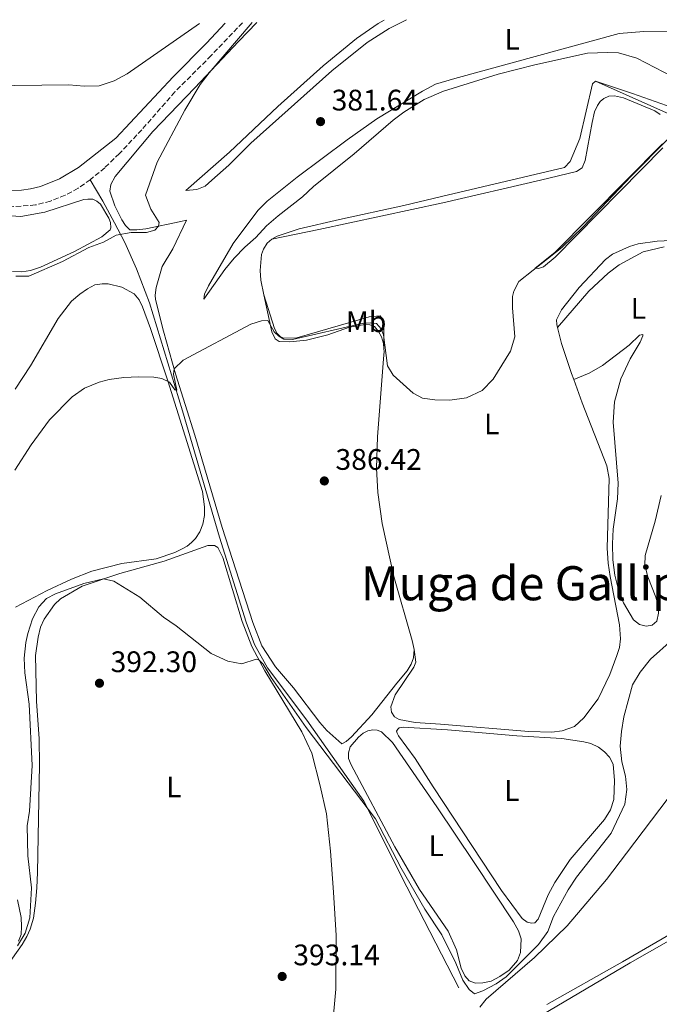
# Model space of a CAD drawing. Units: metres. Extents: x 628556 to 632047, y 4694917 to 4697293.
# Drawn here: x 631410 to 631626, y 4696953 to 4697285 of the extents above; entities that cross this region are included whole.
import ezdxf
from ezdxf.enums import TextEntityAlignment as Align

# ---------------------------------------------------------------- set-up
doc = ezdxf.new("R2010")
doc.units = ezdxf.units.M
doc.header["$MEASUREMENT"] = 0
doc.linetypes.add('DGN Style 3', pattern=[2.435890702152634, 1.739921930109024, -0.6959687720436097])
for name, color, linetype, lineweight in [('Acequia de obra', 4, 'Continuous', 0), ('Balsa-alberca', 142, 'Continuous', 0), ('Barranco lineal', 142, 'DGN Style 3', 13), ('Cota de punto acotado terreno', 7, 'Continuous', 0), ('Curva de nivel intermedia', 30, 'Continuous', 0), ('Etiqueta de uso rústico', 92, 'Continuous', 0), ('Línea de cambio de uso (parcela vista)', 92, 'Continuous', 0), ('Punto acotado terreno (símbolo)', 7, 'Continuous', 0), ('Texto de Área (paraje) menor', 7, 'Continuous', 0)]:
    doc.layers.add(name, color=color, linetype=linetype, lineweight=lineweight)
doc.styles.add('Style-Arial', font='arial.ttf')

# ---------------------------------------------------------------- blocks, each defined once
blk = doc.blocks.new('5PATER')
at = {"layer": 'Balsa-alberca', "linetype": 'Continuous', "lineweight": 0}
h = blk.add_hatch(color=51, dxfattribs=at)
edge = h.paths.add_edge_path()
edge.add_ellipse((0, 0), major_axis=(-0.1095731443231308, -0.1110710700762829), ratio=0.9994222409660317, start_angle=0, end_angle=360)

msp = doc.modelspace()

# ---------------------------------------------------------------- linework, layer by layer
at = {"layer": 'Acequia de obra', "color": 4, "linetype": 'Continuous', "lineweight": 0, "extrusion": (-0.01066989355315465, 0.07886443035751871, 0.996828247490985), "elevation": 364090.360639901, "flags": 128}
msp.add_lwpolyline([(-1255706.144868096, -4555631.233166763), (-1255704.429379827, -4555631.233166764), (-1255676.464396991, -4555648.573565692)], dxfattribs=at)
at = {"layer": 'Acequia de obra', "color": 4, "linetype": 'Continuous', "lineweight": 0}
msp.add_polyline3d([(631558.25, 4696958.869999999, 390.6900000000023), (631540.6500000004, 4696992.939999999, 390.25), (631526.2300000006, 4697021.779999999, 389.9799999999959), (631506.9000000004, 4697049.09, 389.9400000000023), (631493.6399999997, 4697066.730000001, 389.3999999999942), (631489.2800000003, 4697074.609999999, 389.0899999999965), (631486.4900000002, 4697082.210000001, 388.6999999999971), (631477.54, 4697110.800000001, 387.2299999999959), (631465.0599999997, 4697153.439999999, 385.2799999999988), (631453.9199999999, 4697189.83, 384.0399999999936), (631449.4800000006, 4697201.359999999, 382.8500000000058), (631445.5800000001, 4697210.210000001, 380.5), (631442.04, 4697216.84, 379.0299999999988), (631438.1900000004, 4697224.17, 378.5), (631433.9299999997, 4697231.380000001, 378.0099999999948)], dxfattribs=at)
at = {"layer": 'Barranco lineal', "color": 142, "linetype": 'DGN Style 3', "lineweight": 13}
for points in [[(631485.2199999997, 4697284.300000001, 378.929999999993), (631474.6799999997, 4697273.230000001, 378.8500000000058), (631462.4400000004, 4697260.960000001, 378.4900000000052), (631451.3099999997, 4697248.24, 378.3600000000006), (631443.7199999997, 4697240.16, 378.0500000000029), (631438.7999999998, 4697235.390000001, 378.0500000000029), (631433.9299999997, 4697231.380000001, 378.0099999999948)], [(631433.9299999997, 4697231.380000001, 378.0099999999948), (631429.7999999998, 4697228.480000001, 377.9199999999983), (631425.4400000004, 4697226.109999999, 377.8300000000018), (631420.4600000001, 4697224.180000001, 377.7799999999988), (631415.4299999997, 4697222.850000001, 377.6100000000006), (631406.8700000001, 4697222.230000001, 377.5599999999977)]]:
    msp.add_polyline3d(points, dxfattribs=at)
at = {"layer": 'Curva de nivel intermedia', "color": 30, "linetype": 'Continuous', "lineweight": 0, "flags": 128}
for points, elevation in [([(631364.1100000005, 4697282.039999999), (631367.13, 4697280.409999998), (631370.540000001, 4697276.759999999), (631372.9300000004, 4697271.720000001), (631376.0400000017, 4697267.599999999), (631380.1600000011, 4697265.25), (631384.9600000001, 4697263.849999998), (631390.2000000017, 4697262.9), (631426.6500000008, 4697263.41), (631431.880000001, 4697262.859999998), (631436.880000001, 4697262.999999999), (631441.9300000004, 4697264.730000001), (631446.3800000006, 4697267.029999998), (631470.7799999998, 4697284.029999999)], 380.0000000000001), ([(631488.5300000017, 4697284.359999998), (631474.0000000007, 4697267.409999999), (631470.9600000009, 4697263.430000001), (631465.810000001, 4697254.840000001), (631456.4500000002, 4697237.23), (631452.5200000008, 4697226.119999998), (631454.3300000011, 4697221.46), (631457.1000000006, 4697216.909999999), (631456.9500000008, 4697215.720000001), (631455.7200000014, 4697214.34), (631452.8300000014, 4697213.609999998), (631447.6600000013, 4697213.55), (631442.6500000001, 4697212.720000001), (631438.3600000008, 4697210.32), (631433.4200000011, 4697208.46), (631424.5400000007, 4697203.84), (631413.2000000017, 4697198.869999999), (631408.8099999995, 4697198.810000001)], 380.0000000000001), ([(631628.7800000004, 4697245.180000001), (631616.3100000003, 4697232.599999998), (631600.1600000011, 4697215.430000001), (631592.9100000003, 4697208.539999999), (631578.4800000021, 4697197.09), (631576.7400000008, 4697193.750000001), (631576.3000000005, 4697192.019999999), (631576.2900000016, 4697188.119999998), (631577.140000001, 4697178.38), (631575.6900000003, 4697173.59), (631569.7699999993, 4697164.119999999), (631566.05, 4697160.319999999), (631560.7600000015, 4697157.810000001), (631555.1500000014, 4697157.009999999), (631550.1500000011, 4697157.17), (631545.9400000002, 4697157.710000001), (631542.7700000006, 4697159.38), (631536.0499999993, 4697165.480000001), (631534.2099999998, 4697168.649999999), (631532.8600000021, 4697179.109999998), (631532.0500000007, 4697181.100000001), (631530.4300000002, 4697182.829999999), (631528.3300000012, 4697183.08), (631525.5700000009, 4697182.890000001), (631502.0900000003, 4697177.430000001), (631499.2500000016, 4697177.55), (631497.5500000007, 4697178.560000001), (631495.9800000016, 4697180.08), (631493.7599999999, 4697183.909999999), (631491.640000001, 4697183.810000001), (631488.0199999998, 4697182.630000001), (631465.2800000013, 4697170.489999999), (631462.1800000012, 4697167.59), (631461.9800000022, 4697165.819999999), (631463.1199999999, 4697160.399999999), (631462.4000000001, 4697160.509999999), (631460.6200000009, 4697163.12), (631458.0300000004, 4697164.279999999), (631455.3500000006, 4697164.760000001), (631450.2300000018, 4697164.930000001), (631445.2200000006, 4697164.67), (631440.2400000006, 4697163.970000002), (631436.8699999999, 4697163.130000001), (631431.9600000015, 4697161.05), (631427.86, 4697158.189999999), (631420.1599999998, 4697150.429999999), (631413.9400000015, 4697141.92), (631408.53, 4697133.390000001)], 385), ([(631409.3900000006, 4696973.009999999), (631411.9900000001, 4696977.279999998), (631413.49, 4696982.470000001), (631414.1100000013, 4696992.619999998), (631412.8700000008, 4697003.34), (631412.6300000016, 4697013.439999999), (631413.4299999997, 4697018.460000001), (631414.2900000003, 4697033.779999998), (631413.2799999998, 4697054.529999998), (631411.8899999995, 4697065.060000001), (631411.5800000011, 4697070.050000002), (631412.16, 4697075.25), (631412.8600000018, 4697078.390000001), (631414.440000002, 4697083.33), (631416.5900000001, 4697087.3), (631419.1900000018, 4697090.179999999), (631422.2300000017, 4697091.659999999), (631431.7400000002, 4697095.179999999), (631438.3499999996, 4697096.730000001), (631441.85, 4697095.98), (631450.6000000007, 4697090.55), (631458.6100000015, 4697083.849999999), (631462.8899999997, 4697080.930000001)], 390), ([(631462.8899999997, 4697080.930000001), (631474.7100000017, 4697071.59), (631480.3600000021, 4697069.029999999), (631485.0000000001, 4697068.149999999), (631489.8900000006, 4697069.640000001), (631490.8200000006, 4697069.41), (631492.1799999995, 4697067.999999999), (631494.9800000002, 4697063.470000001), (631506.7100000004, 4697046.689999999), (631530.1200000017, 4697015.800000001), (631538.7600000007, 4696999.23), (631546.7100000011, 4696985.4), (631552.4800000002, 4696976.71), (631557.2300000022, 4696967.159999999), (631559.5999999993, 4696961.380000001), (631561.6700000013, 4696958.300000001), (631563.530000001, 4696956.819999999), (631566.3600000007, 4696957.850000001), (631570.7999999998, 4696960.239999999), (631574.1300000001, 4696962.600000001), (631585.0900000016, 4696973.5), (631588.2699999999, 4696977.79), (631590.1900000023, 4696982.859999999), (631595.1100000017, 4696991.869999999), (631597.9400000017, 4696996.109999999), (631609.5600000002, 4697011.039999999), (631614.2200000006, 4697020.83), (631614.890000001, 4697025.689999999), (631614.4599999995, 4697030.24), (631613.2200000013, 4697035.02), (631612.6700000013, 4697040.31), (631613.0700000015, 4697045.289999997), (631613.9000000008, 4697050.23), (631616.8400000001, 4697061.029999998), (631619.4200000016, 4697065.310000001), (631622.8300000003, 4697069.630000001), (631630.1900000008, 4697076.17)], 390)]:
    msp.add_lwpolyline(points, dxfattribs=dict(at, elevation=elevation))
at = {"layer": 'Línea de cambio de uso (parcela vista)', "color": 92, "linetype": 'Continuous', "lineweight": 0, "extrusion": (0.02059083784422582, 0.05939664767114761, 0.9980220717210128), "elevation": 292379.3103510957, "flags": 128}
msp.add_lwpolyline([(941932.7872357235, -4635711.920236964), (941932.7872357236, -4635711.12487541)], dxfattribs=at)
at = {"layer": 'Línea de cambio de uso (parcela vista)', "color": 92, "linetype": 'Continuous', "lineweight": 0}
for points in [[(631407.3700000001, 4697227.75, 378.8000000000029), (631410.7300000006, 4697227.890000001, 378.9799999999959), (631413.7999999998, 4697228.34, 379.2899999999936), (631417.1500000004, 4697229.119999999, 379.2400000000052), (631423.5199999996, 4697231.699999999, 379.6900000000023), (631429.9299999997, 4697235.449999999, 379.5099999999948), (631442.4900000002, 4697245.42, 379.7700000000041), (631461.8499999996, 4697266.029999999, 379.6900000000023), (631473.1299999999, 4697277.380000001, 379.8600000000006), (631479.3700000001, 4697284.189999999, 379.8899999999995)], [(631490.0499999998, 4697284.390000001, 379.7700000000041), (631483.9600000001, 4697277.99, 379.6999999999971), (631469.2000000002, 4697262.310000001, 380.1399999999995), (631455.0499999998, 4697247.640000001, 380.1399999999995), (631442.2599999999, 4697232.42, 379.7899999999936), (631440.8899999997, 4697229.75, 379.8300000000018), (631440.54, 4697227.5, 379.6600000000035), (631442.25, 4697222.52, 379.4799999999959), (631444.5300000003, 4697217.800000001, 379.429999999993), (631445.7599999999, 4697215.890000001, 379.3500000000058), (631447.2599999999, 4697214.52, 379.3500000000058), (631449.5999999996, 4697214.449999999, 379.3899999999995), (631452.5999999996, 4697214.789999999, 379.7899999999936), (631464.4800000006, 4697217.33, 380.3600000000006), (631466.3799999999, 4697217.710000001, 380.8999999999942), (631461.75, 4697208.09, 383.1600000000035), (631458.1500000004, 4697202.060000001, 383.9499999999971), (631456.0999999996, 4697194.970000001, 384.1300000000047), (631455.79, 4697192.439999999, 384.6199999999953), (631455.9100000003, 4697190.92, 384.570000000007), (631458.5800000001, 4697180.289999999, 384.5299999999988), (631462.6500000004, 4697165.92, 385.0599999999977), (631469.1500000004, 4697145.27, 386.0800000000018), (631478.4299999997, 4697114.130000001, 387.5899999999965), (631488.7300000006, 4697082.039999999, 389.0099999999948), (631491.8099999997, 4697074.189999999, 389.0899999999965), (631496.4000000004, 4697067.100000001, 389.320000000007), (631502.4699999997, 4697060.02, 389.6300000000047), (631511.3899999997, 4697048.27, 389.7100000000065), (631513.7100000001, 4697045.65, 389.7100000000065), (631518.7100000001, 4697041.16, 389.8000000000029), (631520.1699999999, 4697041.880000001, 389.7100000000065), (631521.9699999997, 4697043.529999999, 389.7100000000065), (631528.9299999997, 4697050.949999999, 389.1399999999995), (631537.3600000005, 4697061.57, 388.429999999993), (631540.7400000002, 4697065.720000001, 388.429999999993), (631542.0899999999, 4697067.960000001, 388.1600000000035), (631542.9100000003, 4697070.08, 388.0299999999988), (631543.1399999997, 4697072.890000001, 387.679999999993)], [(631533.0499999998, 4697285.189999999, 380.6300000000047), (631530.9800000006, 4697284.02, 380.5299999999988), (631523.6900000004, 4697279, 380.1699999999983), (631512.4500000002, 4697269.82, 380.2200000000012), (631497.2000000002, 4697256.109999999, 379.8600000000006), (631480.9100000003, 4697240.699999999, 379.6399999999995), (631466.0999999996, 4697227.680000001, 379.9100000000035), (631469.8200000003, 4697228.01, 380.75), (631472.6200000001, 4697229.16, 380.7899999999936), (631474.9000000004, 4697231.180000001, 381.1499999999942), (631480.6600000003, 4697236.26, 381.1900000000023), (631488.0199999996, 4697243.66, 381.1000000000058), (631515.4100000003, 4697268.140000001, 381.2400000000052), (631527.3499999996, 4697277.630000001, 381.4600000000065), (631534.7199999997, 4697282.359999999, 381.7700000000041), (631540.5499999998, 4697285.33, 381.9199999999983)], [(631644.3799999999, 4697281.51, 382.8800000000047), (631620.6200000001, 4697281.350000001, 382.8399999999965), (631612.3099999997, 4697280.710000001, 382.6100000000006), (631556.8200000003, 4697265.529999999, 382.2599999999948), (631550.3899999997, 4697263.609999999, 382.2200000000012), (631545.9199999999, 4697261.26, 381.679999999993), (631530.5700000003, 4697251.869999999, 382.1199999999953), (631520.6100000005, 4697244.859999999, 381.8099999999977), (631503.6600000003, 4697232.230000001, 382.2100000000065), (631493.5599999997, 4697224.180000001, 382.2100000000065), (631490.4000000004, 4697220.99, 382.3000000000029), (631482.1299999999, 4697209.850000001, 382.8800000000047), (631473.7800000003, 4697195.57, 383.7200000000012), (631472.4900000002, 4697192.730000001, 384.070000000007), (631472.1799999997, 4697191.09, 384.0299999999988), (631479.3200000003, 4697201.07, 384.429999999993), (631482.4900000002, 4697204.960000001, 384.070000000007), (631486.0700000003, 4697208.59, 384.070000000007), (631489.79, 4697211.930000001, 383.7200000000012), (631493.3600000005, 4697215.800000001, 383.6699999999983), (631497.3300000001, 4697219.189999999, 383.2299999999959), (631505.5, 4697225.619999999, 383.2299999999959), (631509.1900000004, 4697229.100000001, 383.2299999999959), (631522.9199999999, 4697240.109999999, 383.1000000000058), (631536.0800000001, 4697251.41, 383.1000000000058), (631539.7199999997, 4697254.180000001, 383.0500000000029), (631546.5700000003, 4697258.369999999, 383.0099999999948), (631553.0099999999, 4697261.230000001, 382.9199999999983), (631571.4400000004, 4697266.92, 382.7400000000052), (631583.8099999997, 4697270.15, 382.8300000000018), (631601.6299999999, 4697274.01, 383.2299999999959), (631608.3600000005, 4697274.27, 383.2299999999959), (631612.0199999996, 4697274.15, 383.3600000000006), (631618.25, 4697272.34, 383.8500000000058), (631630.3799999999, 4697266.039999999, 384.5099999999948)], [(631630.2000000002, 4697255.680000001, 384.6900000000023), (631616.8399999999, 4697260.41, 384.3800000000047), (631604.3399999999, 4697264.619999999, 383.6300000000047), (631603.2699999996, 4697263.699999999, 383.5899999999965), (631599, 4697245.25, 383.5899999999965), (631595.79, 4697237.52, 383.5899999999965), (631593.7999999998, 4697235.539999999, 383.5899999999965), (631552.3499999996, 4697225.699999999, 383.4700000000012), (631539.6799999997, 4697222.67, 383.4700000000012), (631517.9400000004, 4697217.949999999, 382.8000000000029), (631504.4199999999, 4697214.83, 383.1600000000035), (631496.9500000002, 4697212.359999999, 383.820000000007), (631495.0999999996, 4697211.34, 383.9499999999971)], [(631495.0999999996, 4697211.34, 383.9499999999971), (631510.9900000002, 4697214.609999999, 384.3099999999977), (631552.8499999996, 4697223.59, 384.3099999999977), (631585.75, 4697231.180000001, 384.0399999999936), (631597.8899999997, 4697234.15, 384.3099999999977), (631599.7599999999, 4697235.350000001, 384.3999999999942), (631600.8499999996, 4697237.83, 384.4400000000023), (631603.1799999997, 4697250.680000001, 384.6199999999953), (631603.9800000006, 4697254.220000001, 384.5299999999988), (631605.0099999999, 4697256.42, 384.4400000000023), (631605.8899999997, 4697257.720000001, 384.4900000000052), (631607.0899999999, 4697258.76, 384.4400000000023), (631608.8399999999, 4697259.59, 384.4400000000023), (631610.75, 4697259.66, 384.3500000000058), (631613.75, 4697258.980000001, 384.3999999999942), (631624.3600000005, 4697254.619999999, 384.570000000007), (631626.1100000005, 4697253.369999999, 384.6199999999953)], [(631626.8700000001, 4697243.430000001, 384.570000000007), (631590.6200000001, 4697206.77, 384.4900000000052), (631583.9500000002, 4697201.51, 384.179999999993), (631585.1299999999, 4697201.41, 384.4400000000023), (631586.7400000002, 4697201.960000001, 384.6199999999953), (631590.7400000002, 4697205.25, 384.929999999993), (631627.0599999997, 4697242.09, 384.9700000000012)], [(631402.1699999999, 4697219.49, 378.7599999999948), (631410.4800000006, 4697218.939999999, 378.7599999999948), (631418.5899999999, 4697220.470000001, 378.9400000000023), (631431.6900000004, 4697224.640000001, 379.070000000007), (631433.1399999997, 4697224.82, 378.8500000000058), (631434.7400000002, 4697224.800000001, 378.8500000000058), (631436.1699999999, 4697224.17, 378.9799999999959), (631437.3399999999, 4697223.109999999, 378.9799999999959), (631440.2199999997, 4697218.380000001, 379.25), (631440.7300000006, 4697216.980000001, 379.2899999999936), (631440.8499999996, 4697215.17, 379.3300000000018)], [(631440.5899999999, 4697214.42, 379.3800000000047), (631437.79, 4697212.100000001, 379.5099999999948), (631428.5899999999, 4697207.199999999, 379.7799999999988), (631417.1200000001, 4697201.84, 379.2899999999936), (631413.7100000001, 4697200.74, 379.2899999999936), (631410.8200000003, 4697200.32, 379.2899999999936), (631407.7300000006, 4697200.439999999, 379.2899999999936)], [(631492.4800000006, 4697192.539999999, 384.8600000000006), (631491.4199999999, 4697197.539999999, 384.7100000000065), (631491.2100000001, 4697200.789999999, 384.3999999999942), (631491.7100000001, 4697206.16, 384.3099999999977), (631492.3300000001, 4697207.890000001, 384.2599999999948), (631493.5499999998, 4697209.949999999, 384.1300000000047), (631495.0999999996, 4697211.34, 383.9499999999971)], [(631634.6299999999, 4697211.060000001, 385.3300000000018), (631625.1100000005, 4697210.600000001, 385.5), (631618.7199999997, 4697209.710000001, 385.679999999993), (631615.7999999998, 4697208.859999999, 385.7299999999959), (631610.0700000003, 4697206.220000001, 385.7299999999959), (631607.6500000004, 4697204.51, 385.7700000000041), (631598.75, 4697195.060000001, 385.7700000000041), (631592.7999999998, 4697187.449999999, 385.8600000000006), (631591.1299999999, 4697184.16, 385.8099999999977), (631591.2999999998, 4697182.5, 385.7299999999959), (631591.5300000003, 4697181.539999999, 385.7299999999959)], [(631591.5300000003, 4697181.539999999, 385.7299999999959), (631602.1100000005, 4697193.74, 385.9900000000052), (631608.54, 4697199.84, 385.8600000000006), (631612.2800000003, 4697202.67, 385.7700000000041), (631620.4299999997, 4697207.060000001, 385.8099999999977), (631627.5, 4697208.75, 385.8099999999977)], [(631408.54, 4697160.76, 383.8899999999995), (631413.7199999997, 4697168.550000001, 383.8899999999995), (631423.1100000005, 4697184.560000001, 384.1100000000006), (631427.6100000005, 4697190.41, 384.1999999999971), (631430.3399999999, 4697192.800000001, 384.1499999999942), (631433.0099999999, 4697194.619999999, 384.1499999999942), (631435.4500000002, 4697195.9, 384.0599999999977), (631437.9600000001, 4697196.230000001, 384.0599999999977), (631439.9100000003, 4697196.26, 384.0599999999977), (631444.5599999997, 4697195.16, 384.0200000000041), (631448.7100000001, 4697192.850000001, 384.0599999999977), (631450.3700000001, 4697190.91, 384.0599999999977), (631451.5700000003, 4697188.539999999, 384.2400000000052), (631454.25, 4697181.140000001, 384.5500000000029), (631460.0199999996, 4697163.58, 384.9499999999971), (631471.7300000006, 4697126.25, 386.9400000000023), (631472.4600000001, 4697121.02, 387.4799999999959), (631472.4100000003, 4697118.15, 387.570000000007), (631471.8600000005, 4697115.220000001, 387.6999999999971), (631470.8399999999, 4697112.57, 387.6999999999971), (631469.4600000001, 4697110.430000001, 387.7899999999936), (631468.0499999998, 4697108.970000001, 388.1399999999995), (631466.5999999996, 4697107.789999999, 388.1399999999995), (631464.7100000001, 4697106.77, 388.320000000007), (631462.4800000006, 4697105.67, 388.4499999999971), (631456.1200000001, 4697103.52, 388.2299999999959), (631444.5800000001, 4697101.92, 388.5399999999936), (631434.4400000004, 4697099.33, 388.8099999999977), (631427.54, 4697096.699999999, 388.320000000007), (631419.4299999997, 4697092.859999999, 387.7899999999936), (631408.7199999997, 4697087.24, 387.1699999999983)], [(631532.9500000002, 4697174.32, 385.1600000000035), (631532.7699999996, 4697176.100000001, 385.1900000000023), (631532.1699999999, 4697178.350000001, 385.2400000000052), (631531.1500000004, 4697180.16, 385.3300000000018), (631529.75, 4697181.859999999, 385.4199999999983), (631528.25, 4697182.380000001, 385.4600000000065), (631526.6100000005, 4697182.57, 385.3699999999953), (631521.3200000003, 4697181.59, 385.4199999999983), (631514.0899999999, 4697179.09, 385.5099999999948), (631506.8799999999, 4697177.310000001, 385.5500000000029), (631501.1900000004, 4697176.67, 385.4600000000065), (631497.5700000003, 4697176.77, 385.4199999999983), (631496.3300000001, 4697177.720000001, 385.2400000000052), (631495.1200000001, 4697180.060000001, 385.2400000000052), (631492.4800000006, 4697192.539999999, 384.8600000000006)], [(631492.4800000006, 4697192.539999999, 384.8600000000006), (631496.0899999999, 4697181.230000001, 384.2799999999988), (631496.9299999997, 4697179.52, 384.1100000000006), (631497.9199999999, 4697178.52, 384.0200000000041), (631499.0700000003, 4697177.92, 383.9700000000012), (631503.5300000003, 4697178.060000001, 383.8399999999965), (631528.0300000003, 4697185.109999999, 383.7899999999936), (631531.6399999997, 4697185.5, 384.1000000000058), (631532.2300000006, 4697184.67, 384.2400000000052), (631532.6600000003, 4697183.439999999, 384.3300000000018), (631532.8899999997, 4697181.890000001, 384.4199999999983), (631532.9500000002, 4697174.32, 385.1600000000035)], [(631591.5300000003, 4697181.539999999, 385.7299999999959), (631592.8600000005, 4697176.100000001, 385.7299999999959), (631596.2199999997, 4697166.07, 385.9900000000052), (631596.9699999997, 4697163.960000001, 386.1000000000058)], [(631626.4699999997, 4697124.9, 388.8300000000018), (631624.4500000002, 4697116.180000001, 388.8699999999953), (631621.0199999996, 4697104.609999999, 388.6900000000023), (631620.9800000006, 4697101.42, 388.6499999999942), (631621.9699999997, 4697097.439999999, 388.5599999999977), (631624.6799999997, 4697090.58, 388.7400000000052), (631625.5300000003, 4697087.560000001, 388.7400000000052), (631625.5700000003, 4697085.189999999, 388.7400000000052), (631625.0199999996, 4697082.51, 388.7799999999988), (631623.3700000001, 4697081.100000001, 388.7799999999988), (631621.3600000005, 4697080.82, 388.8300000000018), (631619.1100000005, 4697081.350000001, 388.8300000000018), (631617.1399999997, 4697082.92, 388.5599999999977), (631613.79, 4697088.65, 388.4700000000012), (631612.04, 4697093.060000001, 388.3800000000047), (631610.8099999997, 4697098.060000001, 388.3399999999965), (631610.1799999997, 4697103.180000001, 388.25), (631609.9900000002, 4697108.529999999, 388.25), (631610.25, 4697113.539999999, 388.1199999999953), (631611.7100000001, 4697123.800000001, 388.2100000000065), (631612, 4697129.029999999, 388.2899999999936), (631610.2699999996, 4697149.609999999, 387.9400000000023), (631610.6799999997, 4697156.470000001, 387.6300000000047), (631612.8300000001, 4697164.17, 387.6300000000047), (631615.9699999997, 4697170.980000001, 387.2799999999988), (631619.3300000001, 4697176.619999999, 387.0500000000029), (631620.29, 4697178.680000001, 387.0099999999948), (631620.2699999996, 4697179.210000001, 386.8300000000018), (631619.1399999997, 4697178.99, 386.7400000000052), (631615.6699999999, 4697175.58, 386.6600000000035), (631606.6799999997, 4697168.680000001, 386.5200000000041), (631602.1200000001, 4697166.15, 386.3000000000029), (631596.9699999997, 4697163.960000001, 386.1000000000058)], [(631543.1399999997, 4697072.890000001, 387.679999999993), (631542.5099999999, 4697076.029999999, 387.6300000000047), (631536.3399999999, 4697097.539999999, 386.8800000000047), (631532.3399999999, 4697115.430000001, 386.6600000000035), (631530.9100000003, 4697125.890000001, 386.4400000000023), (631530.4699999997, 4697134.07, 385.8999999999942), (631530.75, 4697144.65, 385.5899999999965), (631532.8600000005, 4697170.960000001, 385.0599999999977), (631533.0300000003, 4697173.480000001, 385.1499999999942), (631532.9500000002, 4697174.32, 385.1600000000035)], [(631596.9699999997, 4697163.960000001, 386.1000000000058), (631599.7800000003, 4697156.109999999, 386.5200000000041), (631608.1200000001, 4697134.83, 387.8500000000058), (631608.8700000001, 4697130.640000001, 387.9400000000023), (631608.2100000001, 4697107.140000001, 387.7599999999948), (631608.5599999997, 4697102.01, 387.7599999999948), (631609.2100000001, 4697097.52, 387.7200000000012), (631612.3799999999, 4697081.279999999, 388.0299999999988), (631612.7199999997, 4697076.57, 388.0299999999988), (631612.3899999997, 4697073.65, 388.0299999999988), (631611.5199999996, 4697070.970000001, 388.0299999999988), (631609.1200000001, 4697064.460000001, 388.070000000007), (631605.2400000002, 4697056.32, 387.9400000000023), (631600.3899999997, 4697049.91, 387.7599999999948), (631597.2300000006, 4697046.930000001, 387.7599999999948), (631593.1200000001, 4697045.550000001, 387.7200000000012), (631589.5599999997, 4697045.109999999, 387.679999999993), (631581.79, 4697045.24, 387.6300000000047), (631552.0499999998, 4697047.74, 387.6300000000047), (631543.4900000002, 4697048.359999999, 387.679999999993), (631538.1399999997, 4697049.33, 387.8099999999977), (631536.5099999999, 4697050.27, 387.8099999999977), (631535.4699999997, 4697051.76, 387.8999999999942), (631535.2300000006, 4697053.630000001, 387.8999999999942), (631536.7400000002, 4697057.619999999, 387.9400000000023), (631543.0800000001, 4697066.930000001, 387.7200000000012), (631543.6600000003, 4697068.720000001, 387.7200000000012), (631543.1399999997, 4697072.890000001, 387.679999999993)], [(631515.9400000004, 4696949.789999999, 393.3300000000018), (631516.7699999996, 4696958.359999999, 393.2899999999936), (631516.8099999997, 4696976.449999999, 393.0599999999977), (631515.9900000002, 4696991.109999999, 392.8899999999995), (631514.9900000002, 4697004.939999999, 392.5299999999988), (631513.5700000003, 4697017.49, 392.0899999999965), (631511.4600000001, 4697026.970000001, 391.6499999999942), (631508.6299999999, 4697037.980000001, 391.4199999999983), (631505.3200000003, 4697045.180000001, 391.2899999999936), (631492.8300000001, 4697065.75, 390.1399999999995), (631488.3499999996, 4697073.91, 389.8300000000018), (631485.1100000005, 4697082.390000001, 389.1199999999953), (631478.6500000004, 4697104, 388.2799999999988), (631476.9100000003, 4697107.350000001, 388.2299999999959), (631475.8300000001, 4697107.99, 388.2799999999988), (631473.6200000001, 4697108.060000001, 388.5399999999936), (631458.79, 4697102.74, 388.9900000000052), (631443.8799999999, 4697098.619999999, 389.6499999999942), (631431.2100000001, 4697094.279999999, 390.4499999999971), (631423.8600000005, 4697090.039999999, 390.7100000000065), (631421.8300000001, 4697088.100000001, 390.7100000000065), (631418.4000000004, 4697083.17, 390.8000000000029), (631417.1699999999, 4697080.51, 390.9400000000023), (631416.29, 4697077.109999999, 390.8899999999995), (631415.4500000002, 4697070.880000001, 390.8899999999995), (631415.79, 4697055.49, 390.8899999999995), (631416.6500000004, 4697042.82, 390.6300000000047), (631416.79, 4697034.07, 390.6300000000047), (631416.0800000001, 4696997.76, 390.4499999999971), (631415.9299999997, 4696992.539999999, 390.179999999993), (631415.4500000002, 4696987.449999999, 390.179999999993), (631414.7199999997, 4696982.359999999, 390.1399999999995), (631413.6299999999, 4696978.640000001, 390.2299999999959), (631412.4699999997, 4696976.119999999, 390.2299999999959), (631410.9900000002, 4696973.480000001, 390.4900000000052), (631405.8300000001, 4696966.15, 390.8000000000029)], [(631563.8399999999, 4696960.470000001, 389.8500000000058), (631561.7199999997, 4696961.180000001, 389.8000000000029), (631560.2100000001, 4696962.859999999, 389.8000000000029), (631558.9500000002, 4696965.439999999, 389.7100000000065), (631557.4699999997, 4696971.710000001, 389.4499999999971), (631554.6399999997, 4696977.949999999, 389.5800000000018), (631544.9000000004, 4696992.039999999, 389.5399999999936), (631536.6100000005, 4697006.430000001, 389.5399999999936), (631521.9400000004, 4697034.060000001, 389.7100000000065), (631521.0599999997, 4697036.199999999, 389.7599999999948), (631521, 4697038.15, 389.7599999999948), (631521.5800000001, 4697040.08, 389.7599999999948), (631524.3499999996, 4697043.4, 389.8000000000029), (631525.9699999997, 4697044.689999999, 389.8000000000029), (631527.5800000001, 4697045.52, 389.8000000000029), (631529.2400000002, 4697045.850000001, 389.8000000000029), (631530.6900000004, 4697045.789999999, 389.8000000000029), (631532.1699999999, 4697045.17, 389.8000000000029), (631535.8600000005, 4697041.630000001, 389.8000000000029), (631550.8399999999, 4697019.9, 389.5800000000018), (631563.3499999996, 4697001.130000001, 389.3999999999942), (631576.6200000001, 4696981.15, 389.7599999999948), (631578.3899999997, 4696978.02, 389.7599999999948), (631579.2300000006, 4696975.32, 389.7100000000065), (631579.0599999997, 4696970.77, 389.6300000000047), (631577.9800000006, 4696968.039999999, 389.6699999999983), (631575.1799999997, 4696964.789999999, 389.7599999999948), (631572.0999999996, 4696962.66, 389.8899999999995), (631569.1399999997, 4696961.109999999, 389.8899999999995), (631566.3499999996, 4696960.52, 389.8899999999995), (631563.8399999999, 4696960.470000001, 389.8500000000058)], [(631582.7999999998, 4696980.640000001, 388.8300000000018), (631581.2199999997, 4696981.01, 388.8300000000018), (631579.6200000001, 4696982.27, 388.8300000000018), (631572.5999999996, 4696991.720000001, 388.6100000000006), (631549.5899999999, 4697026.67, 388.6100000000006), (631543.4400000004, 4697036.189999999, 388.6999999999971), (631537.8499999996, 4697043.82, 388.8699999999953), (631537.3899999997, 4697044.689999999, 388.9199999999983), (631537.2300000006, 4697045.4, 388.8699999999953), (631537.5999999996, 4697046.050000001, 389.0099999999948), (631538.1500000004, 4697046.560000001, 389.0099999999948), (631539.4600000001, 4697046.779999999, 388.9600000000065), (631554.4199999999, 4697045.9, 388.4700000000012), (631577.8200000003, 4697043.850000001, 388.070000000007), (631592.9299999997, 4697042.949999999, 388.3800000000047), (631600.3399999999, 4697041.850000001, 388.429999999993), (631602.7400000002, 4697041.220000001, 388.6499999999942), (631605.3300000001, 4697040, 388.7400000000052), (631607.3399999999, 4697038.470000001, 388.8300000000018), (631609.0700000003, 4697036.609999999, 389), (631610.2400000002, 4697034.27, 389.0899999999965), (631610.75, 4697028.76, 389.2299999999959), (631610.4400000004, 4697022.33, 389.2700000000041), (631609.3799999999, 4697018.82, 389.3600000000006), (631607.3300000001, 4697015.59, 389.3600000000006), (631595.7999999998, 4697002.08, 389.179999999993), (631590.5999999996, 4696994.350000001, 389.1399999999995), (631588.3200000003, 4696990.230000001, 389.0500000000029), (631584.9900000002, 4696981.960000001, 388.8300000000018), (631583.8200000003, 4696980.710000001, 388.8300000000018), (631582.7999999998, 4696980.640000001, 388.8300000000018)], [(631565.3099999997, 4696952.300000001, 391.070000000007), (631567.3799999999, 4696955.029999999, 391.0299999999988), (631583.79, 4696969.029999999, 390.4100000000035), (631594.7800000003, 4696979.76, 390.4100000000035), (631608.04, 4696995.42, 390.8099999999977), (631614.7999999998, 4697004.27, 391.070000000007), (631631.6399999997, 4697026.470000001, 390.9400000000023)], [(631583.8499999996, 4696948.230000001, 391.7599999999948), (631616.04, 4696967.300000001, 391.4499999999971), (631670.5, 4696998.26, 391.7100000000065), (631676.1500000004, 4697001.32, 391.8899999999995), (631689.2999999998, 4697007.619999999, 391.8899999999995), (631691.9600000001, 4697008.74, 391.9799999999959), (631694.6799999997, 4697009.039999999, 392.1600000000035), (631696.9000000004, 4697008.550000001, 392.1600000000035), (631702.6500000004, 4697005.130000001, 392.1999999999971), (631705.1799999997, 4697002.66, 392.1999999999971), (631707.5599999997, 4696999.51, 392.1999999999971), (631709.2699999996, 4696996.310000001, 392.1999999999971), (631709.9100000003, 4696993.949999999, 392.1600000000035), (631710.0700000003, 4696990.369999999, 392.1100000000006), (631709.3600000005, 4696989.32, 392.1100000000006), (631701.0099999999, 4696985.560000001, 392.1600000000035), (631677.0099999999, 4696973.720000001, 392.25), (631650.4100000003, 4696964.310000001, 392.1600000000035), (631640.8799999999, 4696960.66, 392.1999999999971), (631636.5300000003, 4696958.310000001, 392.1999999999971), (631630.2699999996, 4696952.57, 392.1600000000035)], [(631654.9199999999, 4696991.65, 391.0299999999988), (631613.3799999999, 4696967.619999999, 391.1600000000035), (631587.9400000004, 4696953.210000001, 391.429999999993)], [(631409.3799999999, 4696988.529999999, 388.8600000000006), (631410.5999999996, 4696982.539999999, 389.0800000000018), (631410.6900000004, 4696979.57, 389.4400000000023), (631410.5599999997, 4696976.869999999, 389.4799999999959), (631409.75, 4696974.609999999, 389.7899999999936)]]:
    msp.add_polyline3d(points, dxfattribs=at)

# ---------------------------------------------------------------- block references
at = {"layer": 'Punto acotado terreno (símbolo)', "color": 7, "linetype": 'Continuous', "lineweight": 0, "xscale": 10, "yscale": 10, "zscale": 10}
for p in [(631511.5699999997, 4697250.960000004, 381.6399999999999), (631512.8599999994, 4697129.780000002, 386.4199999999983), (631437.0199999998, 4697061.56, 392.2899999999941), (631498.6399999993, 4696962.7, 393.1399999999999)]:
    msp.add_blockref('5PATER', p, dxfattribs=at)

# ---------------------------------------------------------------- texts
at = {"layer": 'Cota de punto acotado terreno', "color": 7, "linetype": 'Continuous', "lineweight": 0, "style": 'Style-Arial'}
for s, p in [('381.64', (631515.3200000008, 4697254.71, 381.6399999999995)), ('386.42', (631516.6100000005, 4697133.530000002, 386.4199999999983)), ('392.30', (631440.7699999987, 4697065.309999998, 392.2899999999936)), ('393.14', (631502.3900000004, 4696966.45, 393.1399999999995))]:
    msp.add_text(s, height=7.000000000000002, dxfattribs=at).set_placement(p)
at = {"layer": 'Etiqueta de uso rústico', "color": 92, "linetype": 'Continuous', "lineweight": 0, "style": 'Style-Arial'}
for s, p in [('L', (631576.2214203815, 4697278.730009998, 382.1600000000035)), ('L', (631618.7714203784, 4697187.960010001, 386.4400000000023)), ('Mb', (631526.9502462416, 4697183.490009997, 384.5099999999948)), ('L', (631569.291420378, 4697148.980009998, 385.7200000000012)), ('L', (631462.1314203768, 4697026.590009999, 391.0800000000018)), ('L', (631576.0914203797, 4697025.380009998, 388.2799999999988)), ('L', (631550.5414203772, 4697006.780010001, 389.4900000000052))]:
    msp.add_text(s, height=7.000000000000002, dxfattribs=at).set_placement(p, align=Align.MIDDLE_CENTER)
at = {"layer": 'Texto de Área (paraje) menor', "color": 7, "linetype": 'Continuous', "lineweight": 0, "style": 'Style-Arial'}
msp.add_text('Muga de Gallipienzo', height=11.5, dxfattribs=at).set_placement((631598.9313176471, 4697095.290009997, 387.3099999999977), align=Align.MIDDLE_CENTER)

doc.saveas('drawing.dxf')
